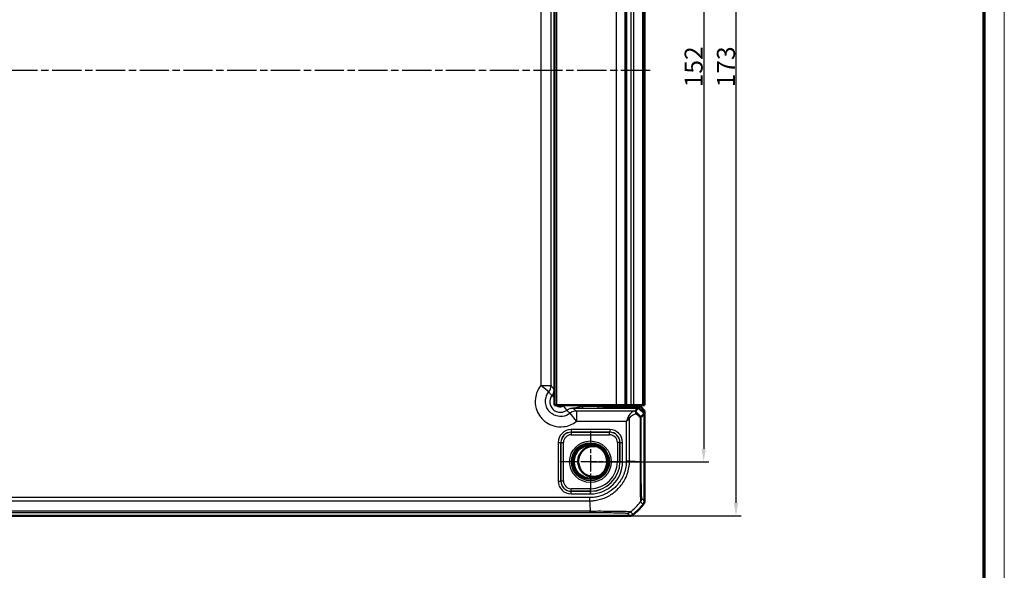
# Model space of a CAD drawing. Units: millimetres. Extents: x 1 to 1188, y 1 to 840.
# Drawn here: x 997 to 1188, y 401 to 508 of the extents above; entities that cross this region are included whole.
import ezdxf

# ---------------------------------------------------------------- set-up
doc = ezdxf.new("R2010")
doc.units = ezdxf.units.MM
doc.linetypes.add('CHAIN', pattern=[0.3543, 0.2362, -0.0295, 0.0591, -0.0295])
doc.linetypes.add('DASH_DOT', pattern=[0.37, 0.24, -0.06, 0.01, -0.06])
doc.layers.get('0').update_dxf_attribs({"lineweight": 25})
for name, color, linetype, lineweight in [('Bemaßung (ISO)', 1, 'Continuous', 25), ('Mittellinie (ISO)', 1, 'DASH_DOT', 25), ('Mittelpunktmarkierung (ISO)', 1, 'DASH_DOT', 25), ('Sichtbar (ISO)', 7, 'Continuous', 50), ('Sichtbar schmal (ISO)', 1, 'Continuous', 25)]:
    doc.layers.add(name, color=color, linetype=linetype, lineweight=lineweight)
doc.styles.add('3_5', font='isocpeur.ttf', dxfattribs={"width": 1.1})
doc.dimstyles.new('18-Bopla 3_5', dxfattribs={"dimtxt": 3.5, "dimasz": 2.5, "dimexe": 1, "dimexo": 0, "dimgap": 0.2, "dimtad": 1, "dimdec": 6, "dimrnd": 1e-08, "dimtxsty": '3_5', "dimcen": 0.09, "dimdle": 7, "dimclrd": 1, "dimclre": 1, "dimclrt": 5, "dimadec": 6, "dimazin": 2, "dimtfac": 0.714286, "dimtdec": 3, "dimtmove": 0, "dimatfit": 3, "dimfxl": 1, "dimtolj": 1, "dimlwd": 25, "dimlwe": 25, "dimarcsym": 0})

# ---------------------------------------------------------------- blocks, each defined once
blk = doc.blocks.new('Ränder Bopla-A0-Rahmen')
at = {"color": 1, "linetype": 'Continuous', "lineweight": 18}
blk.add_line((1188, 840), (1188, 1), dxfattribs=at)
at = {"color": 3, "linetype": 'Continuous', "lineweight": 70}
blk.add_line((1184, 836), (1184, 5), dxfattribs=at)
blk = doc.blocks.new('*D26')
at = {"layer": 'Bemaßung (ISO)', "color": 1, "linetype": 'Continuous', "lineweight": 25}
for p, q in [((1107.59, 574.05), (1130.59, 574.05)), ((1129.59, 571.55), (1129.59, 424.55)), ((1107.59, 422.05), (1130.59, 422.05))]:
    blk.add_line(p, q, dxfattribs=at)
at = {"layer": 'Bemaßung (ISO)', "color": 1, "linetype": 'Continuous'}
for points in [[(1129.17, 571.55), (1130, 571.55), (1129.59, 574.05)], [(1129.17, 424.55), (1130, 424.55), (1129.59, 422.05)]]:
    blk.add_solid(points, dxfattribs=at)
at = {"layer": 'Defpoints', "color": 0, "linetype": 'Continuous'}
for p in [(1107.59, 574.05), (1107.59, 422.05), (1129.59, 422.05)]:
    blk.add_point(p, dxfattribs=at)
at = {"layer": 'Bemaßung (ISO)', "color": 5, "linetype": 'Continuous', "lineweight": 25, "insert": (1129.39, 494.78), "char_height": 3.5, "attachment_point": 7, "rotation": 90, "style": '3_5'}
blk.add_mtext('\\A1;152', dxfattribs=at)
blk = doc.blocks.new('*D39')
at = {"layer": 'Bemaßung (ISO)', "color": 1, "linetype": 'Continuous', "lineweight": 25}
for p, q in [((1115.23, 584.55), (1136.87, 584.55)), ((1135.87, 582.05), (1135.87, 414.05)), ((1115.23, 411.55), (1136.87, 411.55))]:
    blk.add_line(p, q, dxfattribs=at)
at = {"layer": 'Bemaßung (ISO)', "color": 1, "linetype": 'Continuous'}
for points in [[(1135.45, 582.05), (1136.28, 582.05), (1135.87, 584.55)], [(1135.45, 414.05), (1136.28, 414.05), (1135.87, 411.55)]]:
    blk.add_solid(points, dxfattribs=at)
at = {"layer": 'Defpoints', "color": 0, "linetype": 'Continuous'}
for p in [(1115.23, 584.55), (1115.23, 411.55), (1135.87, 411.55)]:
    blk.add_point(p, dxfattribs=at)
at = {"layer": 'Bemaßung (ISO)', "color": 5, "linetype": 'Continuous', "lineweight": 25, "insert": (1135.67, 494.78), "char_height": 3.5, "attachment_point": 7, "rotation": 90, "style": '3_5'}
blk.add_mtext('\\A1;173', dxfattribs=at)

msp = doc.modelspace()

# ---------------------------------------------------------------- linework, layer by layer
at = {"layer": 'Mittellinie (ISO)', "linetype": 'CHAIN', "ltscale": 23.990969}
msp.add_line((1119.1892781, 498.0527678), (811.8458767, 498.0527678), dxfattribs=at)
at = {"layer": 'Mittelpunktmarkierung (ISO)', "linetype": 'CHAIN', "ltscale": 13.277602}
for p, q in [((1107.5877285, 428.0272161), (1107.5877285, 416.0783194)), ((1113.5621769, 422.0527678), (1101.6132802, 422.0527678))]:
    msp.add_line(p, q, dxfattribs=at)
at = {"layer": 'Sichtbar (ISO)'}
for p, q in [((1100.5877285, 563.0527678), (1100.5877285, 433.0527678)), ((1114.3942647, 433.0527678), (1114.3942647, 563.0527678)), ((1118.0723313, 433.0527678), (1118.0723313, 563.0527678)), ((1118.0842071, 563.0527678), (1118.0842071, 433.0527678)), ((1101.0877285, 433.0527678), (1100.5877285, 433.0527678)), ((1112.6695696, 433.0527678), (1101.0877285, 433.0527678)), ((1110.0877285, 432.8527678), (1110.0877285, 433.0527678)), ((1116.9563577, 432.5527678), (1110.3877285, 432.5527678)), ((1111.5050398, 432.6400431), (1110.9748516, 432.6400431)), ((1115.033881, 432.7602129), (1111.9581937, 432.6450822)), ((1112.6695696, 433.0527678), (1114.2460236, 433.0527678)), ((1114.2460236, 433.0527678), (1114.3942647, 433.0527678)), ((1114.3942647, 433.0527678), (1114.662763, 433.0527678)), ((1115.4150963, 433.0527678), (1114.662763, 433.0527678)), ((1117.2876067, 432.7622285), (1115.2151426, 432.7622285)), ((1116.0026175, 433.0527678), (1115.4150963, 433.0527678)), ((1117.6970011, 433.0527678), (1116.0026175, 433.0527678)), ((1116.30642, 431.9028301), (1116.9563577, 432.5527678)), ((1118.0877285, 431.4213969), (1116.9563577, 432.5527678)), ((1117.2876067, 432.7622285), (1118.0877285, 431.9621067)), ((1117.9646457, 433.0527678), (1117.6970011, 433.0527678)), ((1118.0723008, 433.0527678), (1117.9646457, 433.0527678)), ((1118.0723313, 433.0527678), (1118.0723008, 433.0527678)), ((1118.0842071, 433.0527678), (1118.0723313, 433.0527678)), ((1118.0877285, 431.4213969), (1117.4533038, 430.7869722)), ((1118.0877285, 431.4213969), (1118.0877285, 431.9621067)), ((1118.0877285, 414.4060845), (1118.0877285, 431.4213969)), ((1118.0877285, 414.4060694), (1118.0877285, 414.4060845)), ((821.9410453, 411.5527678), (1115.2344118, 411.5527678)), ((1115.2344118, 411.5527678), (1115.2344269, 411.5527678))]:
    msp.add_line(p, q, dxfattribs=at)
msp.add_circle((1107.5877285, 422.0527678), 3.2587262, dxfattribs=at)
for centre, radius, start, end in [((1110.3877285, 432.8527678), 0.3, 180, 270), ((1108.2127285, 422.1138605), 3, 76.611138581, 294.554527266), ((1106.3050413, 423.335455), 15, 309.628871611, 320.371128389), ((1106.3044475, 423.3359467), 15.0007709, 320.371128393, 320.371410908), ((1106.3058004, 423.3345383), 14.9988098, 309.628589071, 309.628871624)]:
    msp.add_arc(centre, radius, start, end, dxfattribs=at)
for centre, major_axis, ratio, start_param, end_param in [((1110.9751562, 433.6401954), (-0.7073222, -0.7073222), 0.9996954599, 6.1254008861, 7.0684311773), ((1111.5050398, 432.6487706), (-0.5, 0), 0.0174550649, 1.5707963268, 2.7052603388), ((1115.2151426, 432.7587375), (-0.2, 0), 0.0174550649, 4.7123889804, 5.8468529926), ((1118.3073339, 429.9031347), (-2.0009141, 1.9996952), 0.0174497467, 6.2831799906, 6.3013236477)]:
    msp.add_ellipse(centre, major_axis=major_axis, ratio=ratio, start_param=start_param, end_param=end_param, dxfattribs=at)
for points, knots in [([(1116.3777174, 431.8202689), (1116.3725655, 431.8256667), (1116.3676834, 431.8308101), (1116.3446975, 431.855172), (1116.3314395, 431.8697137), (1116.3108403, 431.89342), (1116.3061533, 431.8999773), (1116.3061161, 431.9018677)], [0.066851478734, 0.066851478734, 0.066851478734, 0.066851478734, 0.070491243806, 0.070491243806, 0.085006141906, 0.085006141906, 0.103544111746, 0.103544111746, 0.103544111746, 0.103544111746]), ([(1116.4707811, 431.3812773), (1116.4709651, 431.3823734), (1116.4711468, 431.3834695), (1116.4801986, 431.438792), (1116.4833488, 431.4926966), (1116.4775799, 431.5964141), (1116.4685702, 431.6457121), (1116.4358991, 431.741734), (1116.4104062, 431.7860198), (1116.3777174, 431.8202689)], [-0.000338206351, -0.000338206351, -0.000338206351, -0.000338206351, 0, 0, 0.016732203664, 0.016732203664, 0.033621870226, 0.033621870226, 0.0531846495, 0.0531846495, 0.0531846495, 0.0531846495]), ([(1117.218851, 430.6860074), (1117.2195611, 430.6862311), (1117.2202697, 430.6864549), (1117.2945271, 430.7099544), (1117.352592, 430.7335381), (1117.4304634, 430.7702918), (1117.4512356, 430.783729), (1117.4531898, 430.7868249)], [-0.000337792283, -0.000337792283, -0.000337792283, -0.000337792283, 0, 0, 0.035129880881, 0.035129880881, 0.068870888774, 0.068870888774, 0.068870888774, 0.068870888774]), ([(1117.8579677, 413.7683293), (1117.9316563, 413.8573256), (1117.9893661, 413.9584237), (1118.0676975, 414.175839), (1118.0877268, 414.2905194), (1118.0877285, 414.4060694)], [0, 0, 0, 0, 0.034663249, 0.034663249, 0.069328737457, 0.069328737457, 0.069328737457, 0.069328737457]), ([(1115.872167, 411.7825286), (1115.7831681, 411.7088379), (1115.6820667, 411.6511269), (1115.4646507, 411.5727976), (1115.3499735, 411.5527695), (1115.2344269, 411.5527678)], [0, 0, 0, 0, 0.034664254965, 0.034664254965, 0.06932873744, 0.06932873744, 0.06932873744, 0.06932873744])]:
    msp.add_open_spline(points, degree=3, knots=knots, dxfattribs=at)
msp.add_open_spline([(1117.4531898, 430.7868249), (1117.4532278, 430.7868852), (1117.4532658, 430.7869342), (1117.4533038, 430.7869722)], degree=3, dxfattribs=at)
at = {"layer": 'Sichtbar schmal (ISO)'}
for p, q in [((1101.0877285, 433.0527678), (1101.0877285, 563.0527678)), ((1112.6695696, 433.0527678), (1112.6695696, 563.0527678)), ((1114.2460236, 563.0527678), (1114.2460236, 433.0527678)), ((1114.662763, 433.0527678), (1114.662763, 563.0527678)), ((1115.4150963, 563.0527678), (1115.4150963, 433.0527678)), ((1116.0026175, 433.0527678), (1116.0026175, 563.0527678)), ((1117.6970011, 563.0527678), (1117.6970011, 433.0527678)), ((1117.9646457, 433.0527678), (1117.9646457, 563.0527678)), ((1118.0723008, 563.0527678), (1118.0723008, 433.0527678)), ((1097.9380955, 559.2556883), (1097.9380955, 436.8498473)), ((1099.9377909, 436.8498473), (1099.9377909, 559.2556883)), ((1100.5877285, 457.0524631), (1100.5350587, 456.9997933)), ((1100.5007578, 454.1841201), (1100.5007578, 436.1050289)), ((1100.5877285, 454.1841201), (1100.5007578, 454.1841201)), ((1097.9380955, 436.8498473), (1099.9377909, 436.8498473)), ((1099.5027994, 435.605435), (1097.9380955, 436.8498473)), ((1100.5877285, 434.5389981), (1100.1007211, 434.9044217)), ((1100.5877285, 436.1050289), (1100.5007578, 436.1050289)), ((1102.3394381, 432.8653183), (1102.9393825, 432.0657603)), ((1109.035211, 432.7777567), (1106.0522302, 432.7777567)), ((1106.0522302, 432.7777567), (1106.0522302, 432.4778024)), ((1106.0522302, 432.4778024), (1109.035211, 432.4778024)), ((1109.035211, 433.0527678), (1109.035211, 432.7777567)), ((1109.035211, 432.7777567), (1109.035211, 432.4778024)), ((1110.0350587, 432.8000522), (1110.0350587, 433.0527678)), ((1110.0877285, 432.8527221), (1110.0350587, 432.8000522)), ((1110.335013, 432.5000979), (1110.3876829, 432.5527678)), ((1111.5050398, 432.6400431), (1111.5050398, 432.5527678)), ((1111.9581937, 432.5527678), (1111.9581937, 432.6450822)), ((1115.033881, 432.7602129), (1115.033881, 432.5527678)), ((1115.2151426, 432.5527678), (1115.2151426, 432.7622285)), ((1104.884808, 429.9031347), (1103.6403958, 431.4678386)), ((1116.30642, 431.9028301), (1104.884808, 431.9028301)), ((1104.884808, 431.9028301), (1104.884808, 429.9031347)), ((1115.1857252, 422.217743), (1115.1857252, 430.4711074)), ((1117.218851, 430.6860074), (1117.218851, 422.0791186)), ((1117.4531898, 422.0791195), (1117.4531898, 430.7868249)), ((1104.884808, 429.9031347), (1114.5557579, 429.9031347)), ((1114.5557579, 429.9031347), (1114.5557579, 422.2177037)), ((1111.3294579, 428.2941164), (1103.8459991, 428.2941164)), ((1103.8459991, 428.2941164), (1103.8459991, 427.7941925)), ((1103.8459991, 427.7941925), (1111.3294579, 427.7941925)), ((1103.8550313, 427.7851604), (1103.8459991, 427.7941925)), ((1103.8550313, 427.7851604), (1103.8550313, 427.2852365)), ((1111.3204258, 427.7851604), (1103.8550313, 427.7851604)), ((1103.8550313, 427.2852365), (1111.3204258, 427.2852365)), ((1111.3294579, 427.7941925), (1111.3204258, 427.7851604)), ((1111.3204258, 427.2852365), (1111.3204258, 427.7851604)), ((1111.3294579, 428.2941164), (1111.3294579, 427.7941925)), ((1101.3463799, 425.7944972), (1101.3463799, 418.3110384)), ((1101.3463799, 425.7944972), (1101.8463037, 425.7944972)), ((1101.8463037, 418.3110384), (1101.8463037, 425.7944972)), ((1101.8463037, 425.7944972), (1101.8553359, 425.785465)), ((1101.8553359, 425.785465), (1102.3552598, 425.785465)), ((1101.8553359, 425.785465), (1101.8553359, 418.3200705)), ((1102.3552598, 418.3200705), (1102.3552598, 425.785465)), ((1112.8201973, 425.785465), (1112.8201973, 422.0527678)), ((1113.3201212, 425.785465), (1112.8201973, 425.785465)), ((1113.3201212, 425.785465), (1113.3291533, 425.7944972)), ((1113.3201212, 422.0527678), (1113.3201212, 425.785465)), ((1113.3291533, 425.7944972), (1113.8290772, 425.7944972)), ((1113.3291533, 425.7944972), (1113.3291533, 422.0527678)), ((1113.8290772, 422.0527678), (1113.8290772, 425.7944972)), ((1113.3201212, 422.0527678), (1112.8201973, 422.0527678)), ((1113.3291533, 422.0527678), (1113.3201212, 422.0527678)), ((1113.8290772, 422.0527678), (1113.3291533, 422.0527678)), ((1114.5557579, 422.2179012), (1115.1851228, 422.2163632)), ((1117.4531898, 422.0791195), (1117.218851, 422.0791195)), ((1101.3463799, 418.3110384), (1101.8463037, 418.3110384)), ((1101.8553359, 418.3200705), (1101.8463037, 418.3110384)), ((1101.8553359, 418.3200705), (1102.3552598, 418.3200705)), ((1103.8459991, 416.311343), (1103.8550313, 416.3203751)), ((1103.8459991, 415.8114191), (1103.8459991, 416.311343)), ((1107.5877285, 416.311343), (1103.8459991, 416.311343)), ((1103.8459991, 415.8114191), (1107.5877285, 415.8114191)), ((1107.5877285, 416.820299), (1103.8550313, 416.820299)), ((1103.8550313, 416.3203751), (1103.8550313, 416.820299)), ((1103.8550313, 416.3203751), (1107.5877285, 416.3203751)), ((1107.5877285, 416.3203751), (1107.5877285, 416.820299)), ((1107.5877285, 416.311343), (1107.5877285, 416.3203751)), ((1107.5877285, 415.8114191), (1107.5877285, 416.311343)), ((1107.4189851, 415.0847384), (829.756472, 415.0847384)), ((829.7564843, 414.4547711), (1107.4189843, 414.4547711)), ((1107.4189851, 415.0845679), (1107.4189851, 414.4553798)), ((1117.3460842, 414.2802128), (1117.8579677, 413.7683293)), ((1118.0877285, 414.4060694), (1117.5758376, 414.9179604)), ((829.6178877, 412.1873065), (1107.5575694, 412.1873065)), ((1107.5575415, 412.4216452), (829.6178885, 412.4216452)), ((1114.7225359, 412.0646587), (1115.2344269, 411.5527678)), ((1115.872167, 411.7825286), (1115.3601518, 412.2945438))]:
    msp.add_line(p, q, dxfattribs=at)
for radius in [4.0418307, 3.6913761, 3.4744484, 3.3249791]:
    msp.add_circle((1107.5877285, 422.0527678), radius, dxfattribs=at)
for radius in [6.2413486, 5.2324688, 5.7323926, 5.7414248]:
    msp.add_arc((1107.5877285, 422.0527678), radius, 270, 0, dxfattribs=at)
for centre, major_axis, ratio, start_param, end_param in [((1102.535668, 457.0007072), (-1.4150751, -1.4150751), 0.9993911515, 5.497939437, 5.728062269), ((1097.9380955, 436.8498473), (1.5951835, 1.2063953), 0.9995815717, 4.9637105252, 5.635479766), ((1109.035211, 432.8004483), (-1, 0), 0.0226915844, 1.5707963268, 3.1241393617), ((1109.035211, 432.500494), (1.3, 0), 0.0174550649, 4.7123889804, 6.2657320158), ((1110.335013, 432.8000522), (0.212132, -0.212132), 0.9996954599, 3.9271431103, 5.4976348506), ((1104.884808, 429.9031347), (-1.2063953, -1.5951835), 0.9995815717, 3.7892981942, 4.461067435), ((1114.8707415, 430.4711074), (-0.446434, 0.2251591), 0.3431077584, 4.1150095891, 4.883738572), ((1106.0896622, 442.4650331), (14.4977902, -14.5066273), 0.0174497467, 5.5186658993, 5.6304470878), ((1105.7362164, 442.1115873), (14.9978663, -14.5064751), 0.0174400779, 5.5267926471, 5.6010880462), ((1103.8467607, 425.7937356), (-1.7683055, 1.7683055), 0.9996954599, 5.497939437, 7.0684311773), ((1103.8467607, 425.7937356), (-1.4148598, 1.4148598), 0.9995432825, 5.497939437, 7.0684311773), ((1103.8554883, 425.785008), (-1.414429, 1.414429), 0.9998476836, 5.497939437, 7.0684311773), ((1103.8554883, 425.785008), (-1.0609833, 1.0609833), 0.9996954599, 5.497939437, 7.0684311773), ((1111.3199688, 425.785008), (1.414429, 1.414429), 0.9998476836, 5.497939437, 7.0684311773), ((1111.3199688, 425.785008), (1.0609833, 1.0609833), 0.9996954599, 5.497939437, 7.0684311773), ((1111.3286963, 425.7937356), (1.7683055, 1.7683055), 0.9996954599, 5.497939437, 7.0684311773), ((1111.3286963, 425.7937356), (1.4148598, 1.4148598), 0.9995432825, 5.497939437, 7.0684311773), ((1105.7362164, 422.8871548), (-14.9999999, 1.0402932), 0.0012047626, 2.2523406532, 2.4427118738), ((1103.8467607, 418.3117999), (-1.7683055, -1.7683055), 0.9996954599, 5.497939437, 7.0684311773), ((1103.8467607, 418.3117999), (-1.4148598, -1.4148598), 0.9995432825, 5.497939437, 7.0684311773), ((1103.8554883, 418.3205275), (-1.414429, -1.414429), 0.9998476836, 5.497939437, 7.0684311773), ((1103.8554883, 418.3205275), (-1.0609833, -1.0609833), 0.9996954599, 5.497939437, 7.0684311773), ((1108.2270204, 423.9042798), (0, -15), 0.0693633452, 5.3939000215, 5.5843580257), ((1105.7994571, 423.8410392), (10.6066017, 10.6066017), 0.9993910125, 4.6186401744, 4.8061846414), ((1116.5759461, 414.9177097), (0.6626619, 0.7489186), 0.9997285019, 4.7460232268, 5.4366218097), ((1107.5571658, 413.1871663), (-0.0000501, -1), 0.002871079, 0.0174533645, 0.6963691472), ((1114.7225359, 413.0645064), (-0.7071068, -0.7071068), 0.9996954599, 0.7855504566, 1.4770759041)]:
    msp.add_ellipse(centre, major_axis=major_axis, ratio=ratio, start_param=start_param, end_param=end_param, dxfattribs=at)
for points, knots in [([(1100.5350587, 456.9997933), (1100.5317415, 456.8653326), (1100.5284042, 456.7290225), (1100.5201238, 456.3566308), (1100.5153779, 456.1082657), (1100.5074601, 455.5344397), (1100.504307, 455.2097433), (1100.5013646, 454.6405182), (1100.5007578, 454.4110563), (1100.5007578, 454.1841201)], [-0.35684095585, -0.35684095585, -0.35684095585, -0.35684095585, -0.2869943856, -0.2869943856, -0.17701025654, -0.17701025654, -0.0680808679, -0.0680808679, 0, 0, 0, 0]), ([(1097.9380955, 436.8498473), (1097.9181252, 436.8247369), (1097.8983989, 436.7994317), (1097.3521461, 436.0844409), (1097.0116435, 435.2540496), (1096.8189094, 433.7310294), (1096.8710468, 433.0519859), (1097.1964095, 431.9168069), (1097.4153249, 431.445585), (1097.879993, 430.7526108), (1098.0847325, 430.5035541), (1098.3116237, 430.2766629), (1098.5385149, 430.0497717), (1098.7875716, 429.8450322), (1099.4805457, 429.3803642), (1099.9517677, 429.1614488), (1101.0869467, 428.8360861), (1101.7659902, 428.7839486), (1103.2890104, 428.9766827), (1104.1194017, 429.3171854), (1104.8343925, 429.8634381), (1104.8596977, 429.8831644), (1104.884808, 429.9031347)], [-1.545077929, -1.545077929, -1.545077929, -1.545077929, -1.5354533754, -1.5354533754, -1.2751614966, -1.2751614966, -1.0749369744, -1.0749369744, -0.9209181112, -0.9209181112, -0.8246563217, -0.8246563217, -0.8246563217, -0.7283945322, -0.7283945322, -0.574375669, -0.574375669, -0.3741511469, -0.3741511469, -0.113859268, -0.113859268, -0.1042347145, -0.1042347145, -0.1042347145, -0.1042347145]), ([(1100.5007578, 436.1050289), (1100.4553515, 436.1651277), (1100.4099452, 436.2252245), (1100.3132953, 436.3531311), (1100.2620516, 436.4209393), (1100.210808, 436.488737), (1100.1596499, 436.5564215), (1100.1084917, 436.6240957), (1100.017486, 436.7444616), (1099.9776384, 436.7971579), (1099.9377909, 436.8498473)], [-3.4210631089, -3.4210631089, -3.4210631089, -3.4210631089, -2.6403383067, -2.6403383067, -1.7592454865, -1.7592454865, -1.7592454865, -0.8796227433, -0.8796227433, -0.194476317, -0.194476317, -0.194476317, -0.194476317]), ([(1103.6403958, 431.4678386), (1103.6254388, 431.4559451), (1103.6103658, 431.4441968), (1103.1844829, 431.1188704), (1102.6898836, 430.9160994), (1101.7827689, 430.8013551), (1101.3783378, 430.8324258), (1100.702244, 431.0262293), (1100.4215942, 431.1566183), (1100.0088727, 431.4333726), (1099.8605394, 431.555313), (1099.7254066, 431.6904458), (1099.5902738, 431.8255786), (1099.4683334, 431.9739119), (1099.1915791, 432.3866334), (1099.06119, 432.6672832), (1098.8673866, 433.3433771), (1098.8363159, 433.7478081), (1098.9510601, 434.6549228), (1099.1538311, 435.1495221), (1099.4791576, 435.575405), (1099.4909058, 435.590478), (1099.5027994, 435.605435)], [0.1042347145, 0.1042347145, 0.1042347145, 0.1042347145, 0.113859268, 0.113859268, 0.3741511469, 0.3741511469, 0.574375669, 0.574375669, 0.7283945322, 0.7283945322, 0.8246563217, 0.8246563217, 0.8246563217, 0.9209181112, 0.9209181112, 1.0749369744, 1.0749369744, 1.2751614966, 1.2751614966, 1.5354533754, 1.5354533754, 1.545077929, 1.545077929, 1.545077929, 1.545077929]), ([(1099.5027994, 435.605435), (1099.5446262, 435.5552333), (1099.5865313, 435.5051354), (1099.6824383, 435.3909932), (1099.7364971, 435.3270263), (1099.7907271, 435.2632998), (1099.8450477, 435.1994668), (1099.8995399, 435.1358748), (1100.0028938, 435.016274), (1100.051713, 434.960203), (1100.1007211, 434.9044217)], [0.194476317, 0.194476317, 0.194476317, 0.194476317, 0.8796227433, 0.8796227433, 1.7592454865, 1.7592454865, 1.7592454865, 2.6403383067, 2.6403383067, 3.4241737716, 3.4241737716, 3.4241737716, 3.4241737716]), ([(1100.1007211, 434.9044217), (1099.7981509, 434.5012218), (1099.6540565, 433.9822624), (1099.7519476, 433.0272354), (1099.9567448, 432.5915472), (1100.5256992, 432.0125513), (1100.8431378, 431.8261878), (1101.4503646, 431.6597088), (1101.7290986, 431.6415475), (1102.2088592, 431.7079131), (1102.4128681, 431.7695128), (1102.721142, 431.9180586), (1102.8341218, 431.9867704), (1102.9393825, 432.0657603)], [-0.29379496163, -0.29379496163, -0.29379496163, -0.29379496163, -0.21712538117, -0.21712538117, -0.14779527637, -0.14779527637, -0.09367306249, -0.09367306249, -0.05204059027, -0.05204059027, -0.02001561164, -0.02001561164, 0, 0, 0, 0]), ([(1100.5007578, 436.1050289), (1100.5008011, 435.8903852), (1100.4660185, 435.6757715), (1100.3303428, 435.2685848), (1100.229475, 435.0760544), (1100.1007211, 434.9044217)], [-0.19311211234, -0.19311211234, -0.19311211234, -0.19311211234, -0.09654820655, -0.09654820655, 0, 0, 0, 0]), ([(1102.3394381, 432.8653183), (1102.286072, 432.8252753), (1102.2287928, 432.7904432), (1102.0725036, 432.7151421), (1101.969076, 432.6839173), (1101.7258507, 432.6502812), (1101.5845417, 432.6594927), (1101.2766984, 432.7438994), (1101.1157684, 432.8383815), (1100.9626405, 432.9942118), (1100.9375443, 433.0228748), (1100.9141237, 433.0528471)], [0, 0, 0, 0, 0.02001561164, 0.02001561164, 0.05204059027, 0.05204059027, 0.09367306249, 0.09367306249, 0.14779527637, 0.14779527637, 0.1592112395, 0.1592112395, 0.1592112395, 0.1592112395]), ([(1102.9393825, 432.0657603), (1103.0992519, 432.1856898), (1103.2772382, 432.281456), (1103.6813372, 432.4260826), (1103.9106313, 432.4658433), (1104.1399896, 432.4657971)], [-0.19311480019, -0.19311480019, -0.19311480019, -0.19311480019, -0.10318374539, -0.10318374539, 0, 0, 0, 0]), ([(1106.0522302, 432.7777567), (1105.9435693, 432.758277), (1105.8367747, 432.7382784), (1105.5673958, 432.6863201), (1105.4107377, 432.6545511), (1105.0726715, 432.5865277), (1104.8977324, 432.5518029), (1104.523072, 432.4900532), (1104.3308687, 432.4688149), (1104.1399896, 432.4657971)], [0, 0, 0, 0, 0.02776942847, 0.02776942847, 0.07220051402, 0.07220051402, 0.12996092523, 0.12996092523, 0.2051567045, 0.2051567045, 0.2051567045, 0.2051567045]), ([(1104.1399896, 432.4657971), (1104.3594776, 432.4679096), (1104.5797132, 432.4700185), (1104.9802369, 432.4733283), (1105.1585336, 432.4746319), (1105.4832663, 432.4764462), (1105.627737, 432.4770717), (1105.866924, 432.4776727), (1105.9596655, 432.4778024), (1106.0522302, 432.4778024)], [-0.2051567045, -0.2051567045, -0.2051567045, -0.2051567045, -0.12996092523, -0.12996092523, -0.07220051402, -0.07220051402, -0.02776942847, -0.02776942847, 0, 0, 0, 0]), ([(1104.884808, 431.9028301), (1104.8321187, 431.9426776), (1104.7794224, 431.9825252), (1104.6590565, 432.0735309), (1104.5913823, 432.1246891), (1104.5236978, 432.1758472), (1104.4559001, 432.2270909), (1104.3880919, 432.2783345), (1104.2601853, 432.3749844), (1104.2000884, 432.4203908), (1104.1399896, 432.4657971)], [-3.3269548098, -3.3269548098, -3.3269548098, -3.3269548098, -2.6418083836, -2.6418083836, -1.7621856403, -1.7621856403, -1.7621856403, -0.8810928201, -0.8810928201, -0.1003680179, -0.1003680179, -0.1003680179, -0.1003680179]), ([(1106.0522302, 432.7777567), (1106.0158562, 432.8078128), (1105.9787745, 432.8370105), (1105.9410252, 432.8653183), (1105.8507295, 432.9330303), (1105.7566093, 432.9956434), (1105.6592671, 433.052767)], [-0.207308990482, -0.207308990482, -0.207308990482, -0.207308990482, -0.193153754961, -0.193153754961, -0.193153754961, -0.15929460427, -0.15929460427, -0.15929460427, -0.15929460427]), ([(1102.9393825, 432.0657603), (1102.9951637, 432.0167522), (1103.0512348, 431.967933), (1103.1708356, 431.8645791), (1103.2344276, 431.810087), (1103.2982606, 431.7557663), (1103.361987, 431.7015364), (1103.425954, 431.6474775), (1103.5400962, 431.5515705), (1103.5901941, 431.5096654), (1103.6403958, 431.4678386)], [0.0972573552, 0.0972573552, 0.0972573552, 0.0972573552, 0.8810928201, 0.8810928201, 1.7621856403, 1.7621856403, 1.7621856403, 2.6418083836, 2.6418083836, 3.3269548098, 3.3269548098, 3.3269548098, 3.3269548098]), ([(1114.8707415, 430.6604316), (1114.824278, 430.5375976), (1114.7728913, 430.4117432), (1114.6660978, 430.1579069), (1114.6106817, 430.0299756), (1114.5557579, 429.9031347)], [-0.065328468416, -0.065328468416, -0.065328468416, -0.065328468416, -0.032374221635, -0.032374221635, 0.000580025146, 0.000580025146, 0.000580025146, 0.000580025146]), ([(1114.5557579, 429.9031347), (1114.6656054, 429.9982654), (1114.7764378, 430.0942139), (1114.9900246, 430.2845911), (1115.0927981, 430.3789819), (1115.1857252, 430.4711074)], [-0.000580025146, -0.000580025146, -0.000580025146, -0.000580025146, 0.032374221635, 0.032374221635, 0.065328468416, 0.065328468416, 0.065328468416, 0.065328468416]), ([(1116.3061161, 431.9018677), (1116.216999, 431.8973617), (1116.1267846, 431.8809289), (1115.9104264, 431.814626), (1115.7839673, 431.7542622), (1115.5144449, 431.5763947), (1115.3718982, 431.4511924), (1115.1523129, 431.1881707), (1115.0696151, 431.0691468), (1114.9500416, 430.8491046), (1114.9076256, 430.7579407), (1114.8707415, 430.6604316)], [-1.35394456766, -1.35394456766, -1.35394456766, -1.35394456766, -1.31487947018, -1.31487947018, -1.26051328367, -1.26051328367, -1.19698410121, -1.19698410121, -1.15512808653, -1.15512808653, -1.12896807735, -1.12896807735, -1.12896807735, -1.12896807735]), ([(1115.1857252, 430.4711074), (1115.2238811, 430.5442392), (1115.2677597, 430.6126121), (1115.3914564, 430.7776438), (1115.4770059, 430.8669117), (1115.7041631, 431.064178), (1115.8516252, 431.1580797), (1116.1304414, 431.2914803), (1116.2612612, 431.3367532), (1116.4179527, 431.3715663), (1116.4443786, 431.3767637), (1116.4707811, 431.3812773)], [1.12896807735, 1.12896807735, 1.12896807735, 1.12896807735, 1.15512808653, 1.15512808653, 1.19698410121, 1.19698410121, 1.26051328367, 1.26051328367, 1.31487947018, 1.31487947018, 1.32592283969, 1.32592283969, 1.32592283969, 1.32592283969]), ([(1107.4189843, 414.4547711), (1107.4194864, 414.4553801), (1107.4199885, 414.4553804), (1107.4204907, 414.4553807), (1107.6819252, 414.4555439), (1107.9829692, 414.4721721), (1108.6203342, 414.543515), (1108.9680454, 414.60776), (1109.939844, 414.8527715), (1110.5445883, 415.0880405), (1111.7279318, 415.7291851), (1112.3012996, 416.1487799), (1113.3510852, 417.1578429), (1113.8279067, 417.7773046), (1114.6359925, 419.2325694), (1114.9290699, 420.077235), (1115.1114054, 421.1520738), (1115.1382017, 421.3556935), (1115.1766705, 421.781882), (1115.183518, 422.0169769), (1115.1850678, 422.2163633), (1115.1850678, 422.2163633), (1115.1850678, 422.2163633), (1115.1850678, 422.2163634)], [-1.1149751859, -1.1149751859, -1.1149751859, -1.1149751859, -1.1148255667, -1.1148255667, -1.1148255667, -1.0369445732, -1.0369445732, -0.9406641791, -0.9406641791, -0.7628229114, -0.7628229114, -0.5718133489, -0.5718133489, -0.360921923, -0.360921923, -0.1169278956, -0.1169278956, -0.060458731, -0.060458731, 0, 0, 0, 0.0000000036, 0.0000000036, 0.0000000036, 0.0000000036]), ([(1114.5557229, 422.2179013), (1114.5552304, 422.0163728), (1114.5506169, 421.814721), (1114.517972, 421.4262911), (1114.4939872, 421.2393047), (1114.3274943, 420.2511979), (1114.0567594, 419.4725088), (1113.3116383, 418.1374987), (1112.8701004, 417.5700703), (1111.9043678, 416.6387566), (1111.379327, 416.2536325), (1110.2913341, 415.6615572), (1109.7365159, 415.4435172), (1108.8426138, 415.2168934), (1108.5225223, 415.1580792), (1107.9403693, 415.0947974), (1107.6789999, 415.0850199), (1107.419397, 415.0845687), (1107.4192598, 415.0845684), (1107.4191226, 415.0845682), (1107.4189851, 415.0847384)], [0, 0, 0, 0, 0.060458731, 0.060458731, 0.1169278956, 0.1169278956, 0.360921923, 0.360921923, 0.5718133489, 0.5718133489, 0.7628229114, 0.7628229114, 0.9406641791, 0.9406641791, 1.0369445732, 1.0369445732, 1.1148255667, 1.1148255667, 1.1148255667, 1.1148667248, 1.1148667248, 1.1148667248, 1.1148667248]), ([(1117.218851, 422.0791186), (1117.2183462, 422.0785747), (1117.2183487, 422.0780358), (1117.2183512, 422.0774967), (1117.2194588, 421.8373673), (1117.2213417, 421.5527177), (1117.2212219, 420.920688), (1117.2198259, 420.5513772), (1117.2191464, 419.6669465), (1117.2199975, 419.1580658), (1117.2257961, 417.9914236), (1117.2316319, 417.3540717), (1117.2481625, 416.2354257), (1117.2619782, 415.7528686), (1117.2922842, 414.8923056), (1117.308675, 414.5656398), (1117.3305731, 414.370781), (1117.3343081, 414.3453837), (1117.3406559, 414.2994134), (1117.3438997, 414.2854781), (1117.346523, 414.2807882), (1117.346528, 414.2807793), (1117.346533, 414.2807705), (1117.3464008, 414.2808858)], [-0.0001621834, -0.0001621834, -0.0001621834, -0.0001621834, 0, 0, 0, 0.0722408803, 0.0722408803, 0.1751890326, 0.1751890326, 0.3231861917, 0.3231861917, 0.5322491625, 0.5322491625, 0.7416208546, 0.7416208546, 0.996991707, 0.996991707, 1.0469587282, 1.0469587282, 1.1112297024, 1.1112297024, 1.1112297024, 1.1113514117, 1.1113514117, 1.1113514117, 1.1113514117]), ([(1117.5757938, 414.9177097), (1117.5720553, 414.9210176), (1117.5683179, 414.9319658), (1117.5617113, 414.973205), (1117.5588327, 414.9971386), (1117.5413558, 415.1790443), (1117.52721, 415.4807924), (1117.5039836, 416.2737531), (1117.494462, 416.7206279), (1117.4779696, 417.7464978), (1117.4710711, 418.3292873), (1117.4619722, 419.3992074), (1117.4590003, 419.8650123), (1117.4554347, 420.6761631), (1117.4543886, 421.0149553), (1117.453346, 421.5958552), (1117.4531913, 421.8367458), (1117.453191, 422.0775487), (1117.453191, 422.0780723), (1117.453191, 422.0785959), (1117.4531898, 422.0791195)], [-1.1112297024, -1.1112297024, -1.1112297024, -1.1112297024, -1.0469587282, -1.0469587282, -0.996991707, -0.996991707, -0.7416208546, -0.7416208546, -0.5322491625, -0.5322491625, -0.3231861917, -0.3231861917, -0.1751890326, -0.1751890326, -0.0722408803, -0.0722408803, 0, 0, 0, 0.000157072, 0.000157072, 0.000157072, 0.000157072]), ([(1107.5571658, 412.1873186), (1107.809025, 412.187306), (1108.0609645, 412.1871305), (1108.6944417, 412.1859472), (1109.0739691, 412.1846828), (1110.0674466, 412.1799298), (1110.6655551, 412.1755309), (1111.830189, 412.1633923), (1112.3797113, 412.1555133), (1113.2788723, 412.1383786), (1113.6431594, 412.1292309), (1114.1637563, 412.1116739), (1114.3474636, 412.1034659), (1114.5771755, 412.0887089), (1114.6467844, 412.0823464), (1114.7087281, 412.0721908), (1114.7181125, 412.0684184), (1114.7223666, 412.064666), (1114.7223694, 412.0646636), (1114.7223722, 412.0646611), (1114.7225359, 412.0646587)], [0, 0, 0, 0, 0.0755580531, 0.0755580531, 0.1910726815, 0.1910726815, 0.3839349899, 0.3839349899, 0.5941486403, 0.5941486403, 0.7813507986, 0.7813507986, 0.9321428575, 0.9321428575, 1.0418369697, 1.0418369697, 1.1063516684, 1.1063516684, 1.1063516684, 1.1063939398, 1.1063939398, 1.1063939398, 1.1063939398]), ([(1115.3601518, 412.2945438), (1115.360265, 412.2947911), (1115.3602533, 412.294803), (1115.3602416, 412.2948148), (1115.3563015, 412.2987914), (1115.3400996, 412.2986208), (1115.2722093, 412.3096598), (1115.1970084, 412.3171604), (1114.9500707, 412.3360185), (1114.7524305, 412.3473161), (1114.1891097, 412.3698751), (1113.7924612, 412.3809154), (1112.8152316, 412.4026973), (1112.2169509, 412.4089955), (1110.9429213, 412.41762), (1110.2907115, 412.4214448), (1109.2090436, 412.4219903), (1108.7952761, 412.4204446), (1108.1056717, 412.419452), (1107.8109567, 412.4198063), (1107.5589692, 412.4200365), (1107.5585389, 412.4200369), (1107.5581087, 412.4200373), (1107.5576777, 412.4203226)], [-1.1065438059, -1.1065438059, -1.1065438059, -1.1065438059, -1.1063516684, -1.1063516684, -1.1063516684, -1.0418369697, -1.0418369697, -0.9321428575, -0.9321428575, -0.7813507986, -0.7813507986, -0.5941486403, -0.5941486403, -0.3839349899, -0.3839349899, -0.1910726815, -0.1910726815, -0.0755580531, -0.0755580531, 0, 0, 0, 0.0001290193, 0.0001290193, 0.0001290193, 0.0001290193])]:
    msp.add_open_spline(points, degree=3, knots=knots, dxfattribs=at)
for points in [[(1100.5880559, 456.4519513), (1100.5535157, 456.628385), (1100.5339127, 456.8140642), (1100.5350587, 456.9997933)], [(1102.6210716, 433.0527184), (1102.5237687, 432.9956108), (1102.4296798, 432.9330307), (1102.3394381, 432.8653183)]]:
    msp.add_open_spline(points, degree=3, dxfattribs=at)

# ---------------------------------------------------------------- block references
msp.add_blockref('Ränder Bopla-A0-Rahmen', (0, 0))

# ---------------------------------------------------------------- dimensions: what is measured, and where the dimension line sits
at = {"layer": 'Bemaßung (ISO)', "color": 1, "linetype": 'Continuous', "lineweight": 25}
for base, p1, p2, picture, middle in [((1135.865533, 411.5527678), (1115.2344118, 584.5527678), (1115.2344118, 411.5527678), '*D39', (1135.865533, 498.0527678)), ((1129.5877285, 422.0527678), (1107.5877285, 574.0527678), (1107.5877285, 422.0527678), '*D26', (1129.5877285, 498.0527678))]:
    dim = msp.add_linear_dim(base=base, p1=p1, p2=p2, angle=90, dimstyle='18-Bopla 3_5', override={"dimgap": 0.2, "dimdec": 6, "dimtol": 0, "dimlim": 0, "dimtp": 0, "dimtm": 0, "dimtdec": 3, "dimtofl": 0, "dimatfit": 1}, dxfattribs=at)
    dim.commit()
    dim.dimension.update_dxf_attribs({"geometry": picture, "text_midpoint": middle, "dimtype": 160})

doc.saveas('drawing.dxf')
